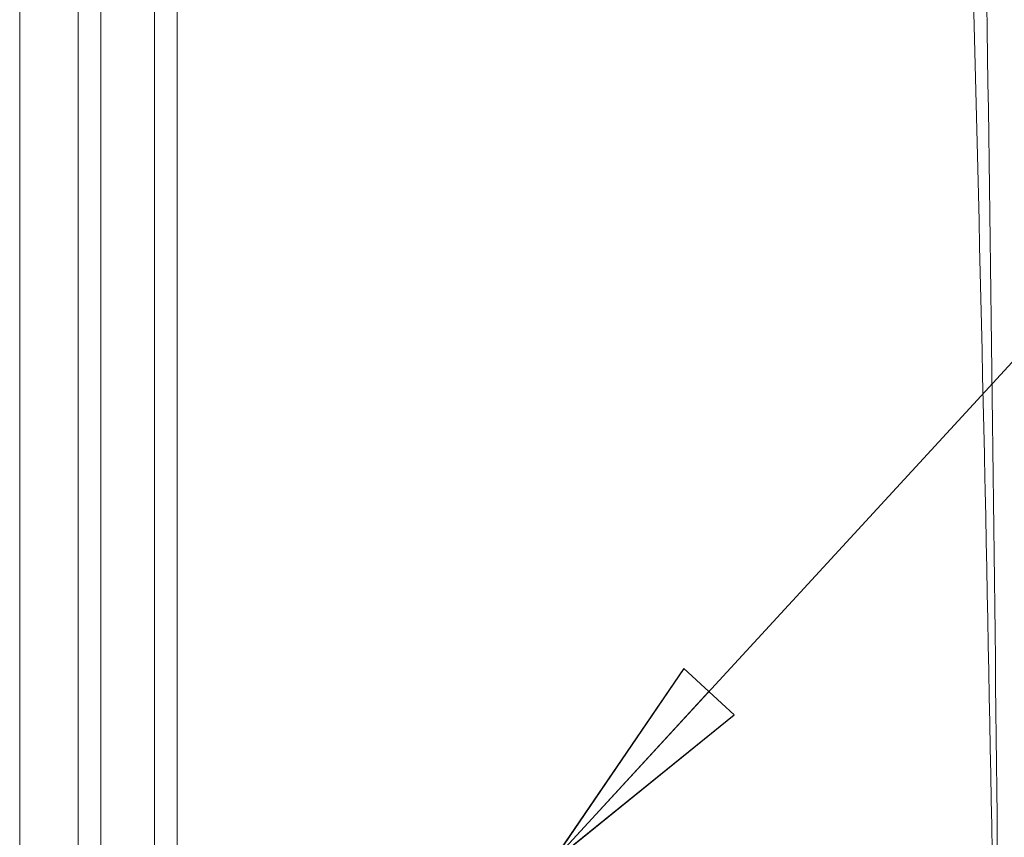
# Model space of a CAD drawing. Units: inches. Extents: x 6 to 206, y 5 to 269.
# Drawn here: x 78 to 87, y 172 to 180 of the extents above; entities that cross this region are included whole.
import ezdxf

# ---------------------------------------------------------------- set-up
doc = ezdxf.new("R2010")
doc.units = ezdxf.units.IN
doc.header["$LTSCALE"] = 25
doc.header["$MEASUREMENT"] = 0
for name, color, linetype, lineweight in [('Symbol (ANSI)', 7, 'Continuous', 35), ('Visible (ANSI)', 7, 'Continuous', 50), ('Visible Narrow (ANSI)', 7, 'Continuous', 5)]:
    doc.layers.add(name, color=color, linetype=linetype, lineweight=lineweight)
doc.styles.add('Note Text (ANSI)', font='times.ttf')
doc.dimstyles.new('Clarion Style 1 w_ in [mm]$7', dxfattribs={"dimscale": 25, "dimtxt": 0.094, "dimasz": 0.085, "dimexe": 0.0625, "dimexo": 0.0625, "dimgap": 0.025, "dimtad": 1, "dimdec": 3, "dimrnd": 1e-08, "dimzin": 3, "dimdsep": 46, "dimlunit": 5, "dimtxsty": 'Note Text (ANSI)', "dimcen": 0.09, "dimdle": 0.1, "dimclrd": 256, "dimclre": 256, "dimclrt": 256, "dimadec": 0, "dimazin": 3, "dimtfac": 1.06383, "dimtofl": 0, "dimtmove": 0, "dimatfit": 3, "dimldrblk": 'Filled-1', "dimfxl": 1, "dimfrac": 1, "dimtolj": 1, "dimtzin": 12, "dimlwd": -1, "dimlwe": -1, "dimarcsym": 0})

# ---------------------------------------------------------------- blocks, each defined once
blk = doc.blocks.new('Filled-1')
at = {"color": 0}
for p, q in [((0, 0), (-1, 0.1471)), ((-1, 0.1471), (-1, -0.1471)), ((-1, 0), (0, 0)), ((-1, -0.1471), (0, 0))]:
    blk.add_line(p, q, dxfattribs=at)
at = {"color": 0, "flags": 128}
blk.add_lwpolyline([(-1, -0.1471), (0, 0), (-1, 0.1471), (-1, -0.1471)], dxfattribs=at)
at = {"color": 0}
blk.add_solid([(-1, -0.1471), (0, 0), (-1, 0.1471), (-1, -0.1471)], dxfattribs=at)

msp = doc.modelspace()

# ---------------------------------------------------------------- linework, layer by layer
at = {"layer": 'Visible (ANSI)', "linetype": 'Continuous', "lineweight": 18}
msp.add_open_spline([(87.1542, 160.2397), (87.1523, 162.7327), (87.1359, 165.2262), (87.1069, 167.72), (87.1064, 167.7668), (87.1058, 167.8135), (87.1053, 167.8602), (87.0756, 170.3693), (87.0331, 172.8789), (86.9796, 175.3892), (86.9789, 175.4208), (86.9783, 175.4523), (86.9776, 175.4839), (86.9234, 178.0098), (86.8581, 180.5365), (86.7835, 183.0639), (86.783, 183.0799), (86.7825, 183.0958), (86.7821, 183.1118), (86.7068, 185.6551), (86.6221, 188.1993), (86.5297, 190.7444)], degree=3, knots=[0, 0, 0, 0, 0.2454, 0.2454, 0.2454, 0.25, 0.25, 0.25, 0.496898, 0.496898, 0.496898, 0.5, 0.5, 0.5, 0.748431, 0.748431, 0.748431, 0.75, 0.75, 0.75, 1, 1, 1, 1], dxfattribs=at)
at = {"layer": 'Visible Narrow (ANSI)', "linetype": 'Continuous', "lineweight": 18}
for p, q in [((78.1687, 202.535), (78.1687, 160.2397)), ((78.7029, 160.2519), (78.7029, 202.4957)), ((78.9082, 202.4957), (78.9082, 160.293))]:
    msp.add_line(p, q, dxfattribs=at)
for points in [[(79.3999, 171.6918), (79.3996, 181.9604), (79.399, 192.2291), (79.3982, 202.4977)], [(79.6055, 202.4977), (79.6054, 192.2291), (79.6054, 181.9605), (79.6054, 171.6918)]]:
    msp.add_open_spline(points, degree=3, dxfattribs=at)
msp.add_open_spline([(86.7972, 190.8217), (86.85, 188.2715), (86.8984, 185.7218), (86.9845, 180.6233), (87.0221, 178.0745), (87.0844, 172.9776), (87.1091, 170.4296), (87.1435, 165.3341), (87.1532, 162.7866), (87.1543, 160.2393)], degree=3, knots=[0, 0, 0, 0, 0.25, 0.25, 0.5, 0.5, 0.75, 0.75, 1, 1, 1, 1], dxfattribs=at)

# ---------------------------------------------------------------- leaders
at = {"layer": 'Symbol (ANSI)', "annotation_type": 0, "has_hookline": 1, "hookline_direction": 0, "text_width": 25.0096}
msp.add_leader([(83.0197, 171.9897), (88.5687, 178.0201), (90.6937, 178.0201)], dimstyle='Clarion Style 1 w_ in [mm]$7', override={"dimtad": 0}, dxfattribs=at)

doc.saveas('drawing.dxf')
